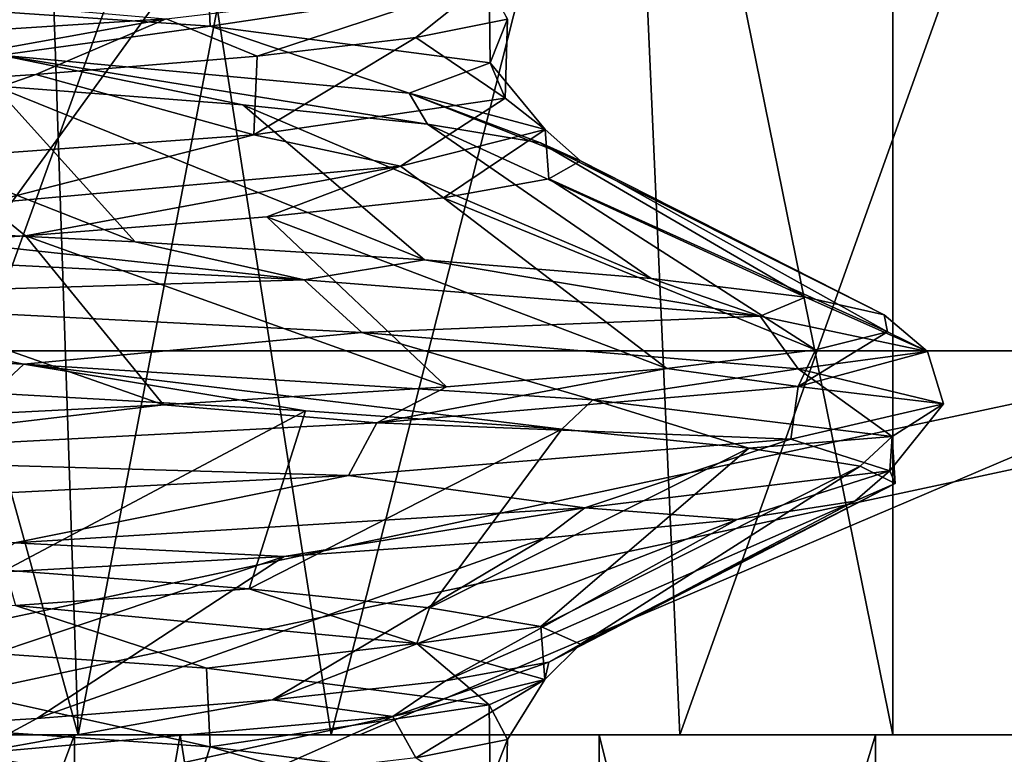
# Model space of a CAD drawing. Units: millimetres. Extents: x -32 to 32, y 0 to 105.
# Drawn here: x 5 to 7, y 69 to 71 of the extents above; entities that cross this region are included whole.
import ezdxf

# ---------------------------------------------------------------- set-up
doc = ezdxf.new("R2010")
doc.units = ezdxf.units.MM
doc.header["$LTSCALE"] = 52.148148
for name, color, linetype in [('114', 7, 'CONTINUOUS'), ('118', 7, 'CONTINUOUS'), ('119', 7, 'CONTINUOUS'), ('124', 7, 'CONTINUOUS'), ('128', 7, 'CONTINUOUS'), ('130', 7, 'CONTINUOUS'), ('134', 7, 'CONTINUOUS'), ('136', 7, 'CONTINUOUS'), ('137', 7, 'CONTINUOUS'), ('139', 7, 'CONTINUOUS'), ('140', 7, 'CONTINUOUS'), ('145', 7, 'CONTINUOUS'), ('146', 7, 'CONTINUOUS'), ('154', 7, 'CONTINUOUS'), ('157', 7, 'CONTINUOUS'), ('167', 7, 'CONTINUOUS'), ('182', 7, 'CONTINUOUS'), ('184', 7, 'CONTINUOUS'), ('188', 7, 'CONTINUOUS')]:
    doc.layers.add(name, color=color, linetype=linetype)

msp = doc.modelspace()

# ---------------------------------------------------------------- linework, layer by layer
at = {"layer": '114', "color": 7, "linetype": 'CONTINUOUS', "true_color": 0xa3aaad}
for points in [[(3.9752, 70.5945, -4.1164), (4.617, 70.4594, -3.4266), (5.0529, 70.5199, -2.6862), (3.9752, 70.5945, -4.1164)], [(4.617, 70.4594, -3.4266), (5.4671, 70.3806, -1.7799), (5.0529, 70.5199, -2.6862), (4.617, 70.4594, -3.4266)], [(5.0529, 70.5199, -2.6862), (5.4671, 70.3806, -1.7799), (5.6354, 70.4435, -0.9947), (5.0529, 70.5199, -2.6862)], [(5.1209, 70.3565, -2.7723), (4.617, 70.4594, -3.4266), (4.6036, 70.3957, -3.5661), (5.1209, 70.3565, -2.7723)], [(5.4671, 70.3806, -1.7799), (4.617, 70.4594, -3.4266), (5.5047, 70.3163, -1.8993), (5.4671, 70.3806, -1.7799)], [(5.5047, 70.3163, -1.8993), (4.617, 70.4594, -3.4266), (5.1209, 70.3565, -2.7723), (5.5047, 70.3163, -1.8993)], [(5.4671, 70.3806, -1.7799), (5.7496, 70.3052, 0.0248), (5.6354, 70.4435, -0.9947), (5.4671, 70.3806, -1.7799)], [(5.6354, 70.4435, -0.9947), (5.7496, 70.3052, 0.0248), (5.6669, 70.3704, 0.7954), (5.6354, 70.4435, -0.9947)], [(5.6669, 70.3704, 0.7954), (5.449, 70.2288, 1.8346), (5.1438, 70.294, 2.5077), (5.6669, 70.3704, 0.7954)], [(5.7496, 70.3052, 0.0248), (5.449, 70.2288, 1.8346), (5.6669, 70.3704, 0.7954), (5.7496, 70.3052, 0.0248)], [(5.7496, 70.3052, 0.0248), (5.4671, 70.3806, -1.7799), (5.823, 70.2398, -0.055), (5.7496, 70.3052, 0.0248)], [(5.823, 70.2398, -0.055), (5.4671, 70.3806, -1.7799), (5.74, 70.2769, -0.9808), (5.823, 70.2398, -0.055)], [(5.74, 70.2769, -0.9808), (5.4671, 70.3806, -1.7799), (5.5047, 70.3163, -1.8993), (5.74, 70.2769, -0.9808)], [(5.1438, 70.294, 2.5077), (4.5846, 70.1505, 3.4699), (4.116, 70.2195, 3.9757), (5.1438, 70.294, 2.5077)], [(5.449, 70.2288, 1.8346), (4.5846, 70.1505, 3.4699), (5.1438, 70.294, 2.5077), (5.449, 70.2288, 1.8346)], [(5.449, 70.2288, 1.8346), (5.7496, 70.3052, 0.0248), (5.5385, 70.1629, 1.7984), (5.449, 70.2288, 1.8346)], [(5.5385, 70.1629, 1.7984), (5.7496, 70.3052, 0.0248), (5.7572, 70.2024, 0.8746), (5.5385, 70.1629, 1.7984)], [(5.7572, 70.2024, 0.8746), (5.7496, 70.3052, 0.0248), (5.823, 70.2398, -0.055), (5.7572, 70.2024, 0.8746)], [(4.5846, 70.1505, 3.4699), (5.449, 70.2288, 1.8346), (4.6688, 70.0836, 3.4802), (4.5846, 70.1505, 3.4699)], [(4.6688, 70.0836, 3.4802), (5.449, 70.2288, 1.8346), (5.1708, 70.1228, 2.6781), (4.6688, 70.0836, 3.4802)], [(5.1708, 70.1228, 2.6781), (5.449, 70.2288, 1.8346), (5.5385, 70.1629, 1.7984), (5.1708, 70.1228, 2.6781)], [(4.0573, 70.0468, 4.1771), (4.5846, 70.1505, 3.4699), (4.6688, 70.0836, 3.4802), (4.0573, 70.0468, 4.1771)], [(3.892, 69.0033, -4.2321), (5.0228, 68.9279, -2.7981), (3.9748, 69.0945, -4.1168), (3.892, 69.0033, -4.2321)], [(3.9748, 69.0945, -4.1168), (5.0228, 68.9279, -2.7981), (5.0529, 69.0199, -2.6862), (3.9748, 69.0945, -4.1168)], [(5.0228, 68.9279, -2.7981), (5.6521, 68.8491, -1.0548), (5.0529, 69.0199, -2.6862), (5.0228, 68.9279, -2.7981)], [(5.0529, 69.0199, -2.6862), (5.6521, 68.8491, -1.0548), (5.6354, 68.9435, -0.9947), (5.0529, 69.0199, -2.6862)]]:
    msp.add_3dface(points, dxfattribs=at)
at = {"layer": '118', "color": 7, "linetype": 'CONTINUOUS', "true_color": 0xa3aaad}
for points in [[(7.8732, 81.0617, 18.1128), (4.1883, 81.0617, 19.3008), (7.8732, 69.8444, 18.1128), (7.8732, 81.0617, 18.1128)], [(7.8732, 69.8444, 18.1128), (4.1883, 81.0617, 19.3008), (4.1883, 69.8444, 19.3008), (7.8732, 69.8444, 18.1128)]]:
    msp.add_3dface(points, dxfattribs=at)
at = {"layer": '119', "color": 7, "linetype": 'CONTINUOUS', "true_color": 0xa3aaad}
for points in [[(3.8379, 69.0444, 17.0739), (3.6674, 73.3444, 17.1113), (6.9465, 73.3444, 16.062), (3.8379, 69.0444, 17.0739)], [(7.0532, 69.0444, 16.0155), (3.8379, 69.0444, 17.0739), (6.9465, 73.3444, 16.062), (7.0532, 69.0444, 16.0155)]]:
    msp.add_3dface(points, dxfattribs=at)
at = {"layer": '124', "color": 7, "linetype": 'CONTINUOUS', "true_color": 0xa3aaad}
for points in [[(4.1416, 69.0444, 19.0134), (2.2542, 69.0444, 19.3269), (7.0532, 69.0444, 16.0155), (4.1416, 69.0444, 19.0134)], [(7.0532, 69.0444, 16.0155), (2.2542, 69.0444, 19.3269), (3.8379, 69.0444, 17.0739), (7.0532, 69.0444, 16.0155)], [(3.4942, 69.0444, -19.1424), (5.3641, 69.0444, -18.7048), (2.5002, 69.0444, -17.3203), (3.4942, 69.0444, -19.1424)], [(2.5002, 69.0444, -17.3203), (5.3641, 69.0444, -18.7048), (4.2881, 69.0444, -16.9665), (2.5002, 69.0444, -17.3203)], [(4.7704, 69.0444, -6.6079), (2.7178, 69.0444, -7.6834), (5.3043, 69.0444, -7.2707), (4.7704, 69.0444, -6.6079)], [(5.3043, 69.0444, -7.2707), (2.7178, 69.0444, -7.6834), (3.1271, 69.0444, -8.4391), (5.3043, 69.0444, -7.2707)], [(4.9904, 69.0444, 6.4434), (5.862, 69.0444, 5.6621), (2.8076, 69.0444, 8.5508), (4.9904, 69.0444, 6.4434)], [(2.8076, 69.0444, 8.5508), (5.862, 69.0444, 5.6621), (4.778, 69.0444, 7.6268), (2.8076, 69.0444, 8.5508)], [(4.0191, 69.0444, 7.0898), (4.9904, 69.0444, 6.4434), (2.8076, 69.0444, 8.5508), (4.0191, 69.0444, 7.0898)], [(7.7593, 69.0444, 17.8444), (4.1416, 69.0444, 19.0134), (10.0071, 69.0444, 14.3563), (7.7593, 69.0444, 17.8444)], [(10.0071, 69.0444, 14.3563), (4.1416, 69.0444, 19.0134), (7.0532, 69.0444, 16.0155), (10.0071, 69.0444, 14.3563)], [(5.3641, 69.0444, -18.7048), (7.1765, 69.0444, -18.0868), (4.2881, 69.0444, -16.9665), (5.3641, 69.0444, -18.7048)], [(4.2881, 69.0444, -16.9665), (7.1765, 69.0444, -18.0868), (6.03, 69.0444, -16.4282), (4.2881, 69.0444, -16.9665)], [(6.437, 69.0444, -4.9985), (4.7704, 69.0444, -6.6079), (7.0824, 69.0444, -5.5532), (6.437, 69.0444, -4.9985)], [(7.0824, 69.0444, -5.5532), (4.7704, 69.0444, -6.6079), (5.3043, 69.0444, -7.2707), (7.0824, 69.0444, -5.5532)], [(4.778, 69.0444, 7.6268), (5.862, 69.0444, 5.6621), (7.7072, 69.0444, 4.8194), (4.778, 69.0444, 7.6268)], [(6.4733, 69.0444, 6.2527), (4.778, 69.0444, 7.6268), (6.9684, 69.0444, 5.6958), (6.4733, 69.0444, 6.2527)], [(6.9684, 69.0444, 5.6958), (4.778, 69.0444, 7.6268), (7.4156, 69.0444, 5.0999), (6.9684, 69.0444, 5.6958)], [(7.4156, 69.0444, 5.0999), (4.778, 69.0444, 7.6268), (7.7072, 69.0444, 4.8194), (7.4156, 69.0444, 5.0999)], [(5.862, 69.0444, 5.6621), (7.2193, 69.0444, 3.7815), (7.7072, 69.0444, 4.8194), (5.862, 69.0444, 5.6621)], [(7.1765, 69.0444, -18.0868), (10.5731, 69.0444, -16.3354), (6.03, 69.0444, -16.4282), (7.1765, 69.0444, -18.0868)], [(6.03, 69.0444, -16.4282), (10.5731, 69.0444, -16.3354), (7.7034, 69.0444, -15.713), (6.03, 69.0444, -16.4282)], [(7.5869, 69.0444, -2.9767), (6.437, 69.0444, -4.9985), (7.0824, 69.0444, -5.5532), (7.5869, 69.0444, -2.9767)]]:
    msp.add_3dface(points, dxfattribs=at)
at = {"layer": '128', "color": 7, "linetype": 'CONTINUOUS', "true_color": 0xa3aaad}
for points in [[(2.8076, 69.0444, 8.5508), (4.778, 69.0444, 7.6268), (3.5885, 73.3444, 8.2535), (2.8076, 69.0444, 8.5508)], [(4.778, 69.0444, 7.6268), (4.6344, 73.3444, 7.7148), (3.5885, 73.3444, 8.2535), (4.778, 69.0444, 7.6268)], [(4.778, 69.0444, 7.6268), (5.6004, 73.3444, 7.0452), (4.6344, 73.3444, 7.7148), (4.778, 69.0444, 7.6268)], [(4.778, 69.0444, 7.6268), (6.4733, 69.0444, 6.2527), (5.6004, 73.3444, 7.0452), (4.778, 69.0444, 7.6268)], [(6.4733, 69.0444, 6.2527), (6.4733, 73.3444, 6.2527), (5.6004, 73.3444, 7.0452), (6.4733, 69.0444, 6.2527)]]:
    msp.add_3dface(points, dxfattribs=at)
at = {"layer": '130', "color": 7, "linetype": 'CONTINUOUS', "true_color": 0xa3aaad}
for points in [[(2.7178, 69.0444, -7.6834), (4.7704, 69.0444, -6.6079), (2.7153, 63.5744, -7.6844), (2.7178, 69.0444, -7.6834)], [(2.7153, 63.5744, -7.6844), (4.7704, 69.0444, -6.6079), (4.7703, 63.5744, -6.6081), (2.7153, 63.5744, -7.6844)], [(4.7704, 69.0444, -6.6079), (6.437, 69.0444, -4.9985), (4.7703, 63.5744, -6.6081), (4.7704, 69.0444, -6.6079)], [(4.7703, 63.5744, -6.6081), (6.437, 69.0444, -4.9985), (6.4387, 63.5744, -4.9965), (4.7703, 63.5744, -6.6081)], [(7.2193, 69.0444, 3.7815), (5.862, 69.0444, 5.6621), (7.2197, 63.5744, 3.7813), (7.2193, 69.0444, 3.7815)], [(7.2197, 63.5744, 3.7813), (5.862, 69.0444, 5.6621), (5.862, 63.5744, 5.6621), (7.2197, 63.5744, 3.7813)], [(6.437, 69.0444, -4.9985), (7.5869, 69.0444, -2.9767), (6.4387, 63.5744, -4.9965), (6.437, 69.0444, -4.9985)], [(6.4387, 63.5744, -4.9965), (7.5869, 69.0444, -2.9767), (7.5856, 63.5744, -2.9801), (6.4387, 63.5744, -4.9965)]]:
    msp.add_3dface(points, dxfattribs=at)
at = {"layer": '134', "color": 7, "linetype": 'CONTINUOUS', "true_color": 0xa3aaad}
for points in [[(4.9904, 69.0444, 6.4434), (4.0191, 69.0444, 7.0898), (4.0293, 63.5744, 7.0843), (4.9904, 69.0444, 6.4434)], [(5.862, 63.5744, 5.6621), (4.9904, 69.0444, 6.4434), (4.0293, 63.5744, 7.0843), (5.862, 63.5744, 5.6621)], [(5.862, 69.0444, 5.6621), (4.9904, 69.0444, 6.4434), (5.862, 63.5744, 5.6621), (5.862, 69.0444, 5.6621)]]:
    msp.add_3dface(points, dxfattribs=at)
at = {"layer": '136', "color": 7, "linetype": 'CONTINUOUS', "true_color": 0xa3aaad}
for points in [[(5.3043, 69.0444, -7.2707), (3.1271, 69.0444, -8.4391), (4.6305, 73.3444, -7.7173), (5.3043, 69.0444, -7.2707)], [(5.3043, 69.0444, -7.2707), (4.6305, 73.3444, -7.7173), (6.3943, 73.3444, -6.3334), (5.3043, 69.0444, -7.2707)], [(7.0824, 69.0444, -5.5532), (5.3043, 69.0444, -7.2707), (6.3943, 73.3444, -6.3334), (7.0824, 69.0444, -5.5532)], [(7.0824, 69.0444, -5.5532), (6.3943, 73.3444, -6.3334), (7.764, 73.3444, -4.5516), (7.0824, 69.0444, -5.5532)]]:
    msp.add_3dface(points, dxfattribs=at)
at = {"layer": '137', "color": 7, "linetype": 'CONTINUOUS', "true_color": 0xa3aaad}
for points in [[(5.0455, 70.6836, -2.6999), (3.9752, 70.5945, -4.1164), (5.0529, 70.5199, -2.6862), (5.0455, 70.6836, -2.6999)], [(5.6334, 70.6072, -1.006), (5.0455, 70.6836, -2.6999), (5.0529, 70.5199, -2.6862), (5.6334, 70.6072, -1.006)], [(5.6334, 70.6072, -1.006), (5.0529, 70.5199, -2.6862), (5.6354, 70.4435, -0.9947), (5.6334, 70.6072, -1.006)], [(5.6713, 70.5348, 0.7641), (5.6334, 70.6072, -1.006), (5.6354, 70.4435, -0.9947), (5.6713, 70.5348, 0.7641)], [(5.4805, 70.4966, 1.6464), (5.6713, 70.5348, 0.7641), (5.6669, 70.3704, 0.7954), (5.4805, 70.4966, 1.6464)], [(5.6713, 70.5348, 0.7641), (5.6354, 70.4435, -0.9947), (5.6669, 70.3704, 0.7954), (5.6713, 70.5348, 0.7641)], [(5.1503, 70.4576, 2.4942), (5.4805, 70.4966, 1.6464), (5.1438, 70.294, 2.5077), (5.1503, 70.4576, 2.4942)], [(5.4805, 70.4966, 1.6464), (5.6669, 70.3704, 0.7954), (5.1438, 70.294, 2.5077), (5.4805, 70.4966, 1.6464)], [(4.6901, 70.4192, 3.2787), (5.1503, 70.4576, 2.4942), (5.1438, 70.294, 2.5077), (4.6901, 70.4192, 3.2787)], [(4.116, 70.3823, 3.9757), (4.6901, 70.4192, 3.2787), (4.116, 70.2195, 3.9757), (4.116, 70.3823, 3.9757)], [(4.6901, 70.4192, 3.2787), (5.1438, 70.294, 2.5077), (4.116, 70.2195, 3.9757), (4.6901, 70.4192, 3.2787)]]:
    msp.add_3dface(points, dxfattribs=at)
at = {"layer": '139', "color": 7, "linetype": 'CONTINUOUS', "true_color": 0xa3aaad}
for points in [[(4.9612, 70.5353, 2.906), (5.6281, 70.6142, 1.1759), (5.1503, 70.4576, 2.4942), (4.9612, 70.5353, 2.906)], [(5.1503, 70.4576, 2.4942), (5.6281, 70.6142, 1.1759), (5.4805, 70.4966, 1.6464), (5.1503, 70.4576, 2.4942)], [(5.4805, 70.4966, 1.6464), (5.6281, 70.6142, 1.1759), (5.6713, 70.5348, 0.7641), (5.4805, 70.4966, 1.6464)], [(3.8067, 70.461, 4.3091), (4.5586, 70.57, 3.6234), (4.9612, 70.5353, 2.906), (3.8067, 70.461, 4.3091)], [(3.8067, 70.461, 4.3091), (4.9612, 70.5353, 2.906), (4.116, 70.3823, 3.9757), (3.8067, 70.461, 4.3091)], [(4.116, 70.3823, 3.9757), (4.9612, 70.5353, 2.906), (4.6901, 70.4192, 3.2787), (4.116, 70.3823, 3.9757)], [(4.6901, 70.4192, 3.2787), (4.9612, 70.5353, 2.906), (5.1503, 70.4576, 2.4942), (4.6901, 70.4192, 3.2787)], [(5.1341, 69.3489, -2.7477), (4.6268, 69.3878, -3.5358), (4.6476, 69.3138, -3.385), (5.1341, 69.3489, -2.7477)], [(5.4828, 69.235, -1.7311), (5.1341, 69.3489, -2.7477), (4.6476, 69.3138, -3.385), (5.4828, 69.235, -1.7311)], [(5.509, 69.3094, -1.8869), (5.1341, 69.3489, -2.7477), (5.4828, 69.235, -1.7311), (5.509, 69.3094, -1.8869)], [(5.0455, 69.1836, -2.6999), (4.6476, 69.3138, -3.385), (3.9749, 69.2575, -4.1167), (5.0455, 69.1836, -2.6999)], [(5.4828, 69.235, -1.7311), (4.6476, 69.3138, -3.385), (5.0455, 69.1836, -2.6999), (5.4828, 69.235, -1.7311)], [(5.741, 69.2703, -0.9748), (5.509, 69.3094, -1.8869), (5.4828, 69.235, -1.7311), (5.741, 69.2703, -0.9748)], [(5.7492, 69.1598, 0.0736), (5.741, 69.2703, -0.9748), (5.4828, 69.235, -1.7311), (5.7492, 69.1598, 0.0736)], [(5.823, 69.2333, -0.0513), (5.741, 69.2703, -0.9748), (5.7492, 69.1598, 0.0736), (5.823, 69.2333, -0.0513)], [(5.6334, 69.1072, -1.006), (5.4828, 69.235, -1.7311), (5.0455, 69.1836, -2.6999), (5.6334, 69.1072, -1.006)], [(5.7492, 69.1598, 0.0736), (5.4828, 69.235, -1.7311), (5.6334, 69.1072, -1.006), (5.7492, 69.1598, 0.0736)], [(5.7575, 69.1962, 0.8722), (5.823, 69.2333, -0.0513), (5.7492, 69.1598, 0.0736), (5.7575, 69.1962, 0.8722)], [(5.5426, 69.1571, 1.7855), (5.7575, 69.1962, 0.8722), (5.4331, 69.0832, 1.8814), (5.5426, 69.1571, 1.7855)], [(5.4331, 69.0832, 1.8814), (5.7575, 69.1962, 0.8722), (5.7492, 69.1598, 0.0736), (5.4331, 69.0832, 1.8814)], [(5.1828, 69.1175, 2.6548), (5.5426, 69.1571, 1.7855), (5.4331, 69.0832, 1.8814), (5.1828, 69.1175, 2.6548)], [(5.4331, 69.0832, 1.8814), (5.7492, 69.1598, 0.0736), (5.4805, 68.9966, 1.6464), (5.4331, 69.0832, 1.8814)], [(5.4805, 68.9966, 1.6464), (5.7492, 69.1598, 0.0736), (5.6713, 69.0348, 0.7641), (5.4805, 68.9966, 1.6464)], [(5.6713, 69.0348, 0.7641), (5.7492, 69.1598, 0.0736), (5.6334, 69.1072, -1.006), (5.6713, 69.0348, 0.7641)], [(4.6919, 69.0788, 3.449), (5.1828, 69.1175, 2.6548), (4.5557, 69.0051, 3.5077), (4.6919, 69.0788, 3.449)], [(4.5557, 69.0051, 3.5077), (5.1828, 69.1175, 2.6548), (5.4331, 69.0832, 1.8814), (4.5557, 69.0051, 3.5077)], [(4.5557, 69.0051, 3.5077), (5.4331, 69.0832, 1.8814), (4.6901, 68.9193, 3.2787), (4.5557, 69.0051, 3.5077)], [(4.6901, 68.9193, 3.2787), (5.4331, 69.0832, 1.8814), (5.1503, 68.9577, 2.4942), (4.6901, 68.9193, 3.2787)], [(5.1503, 68.9577, 2.4942), (5.4331, 69.0832, 1.8814), (5.4805, 68.9966, 1.6464), (5.1503, 68.9577, 2.4942)], [(4.0928, 69.0424, 4.1424), (4.6919, 69.0788, 3.449), (4.5557, 69.0051, 3.5077), (4.0928, 69.0424, 4.1424)], [(4.116, 68.8824, 3.9757), (4.5557, 69.0051, 3.5077), (4.6901, 68.9193, 3.2787), (4.116, 68.8824, 3.9757)]]:
    msp.add_3dface(points, dxfattribs=at)
at = {"layer": '140', "color": 7, "linetype": 'CONTINUOUS', "true_color": 0xa3aaad}
for points in [[(3.5166, 69.8444, -19.4344), (7.2405, 69.8444, -18.3749), (3.4942, 69.0444, -19.1424), (3.5166, 69.8444, -19.4344)], [(3.4942, 69.0444, -19.1424), (7.2405, 69.8444, -18.3749), (5.3641, 69.0444, -18.7048), (3.4942, 69.0444, -19.1424)], [(5.3641, 69.0444, -18.7048), (7.2405, 69.8444, -18.3749), (7.1765, 69.0444, -18.0868), (5.3641, 69.0444, -18.7048)]]:
    msp.add_3dface(points, dxfattribs=at)
at = {"layer": '145', "color": 7, "linetype": 'CONTINUOUS', "true_color": 0xa3aaad}
for points in [[(3.8283, 70.0633, -5.3106), (5.2483, 69.9922, -3.9133), (4.1888, 70.1062, -4.9413), (3.8283, 70.0633, -5.3106)], [(4.1888, 70.1062, -4.9413), (5.2483, 69.9922, -3.9133), (4.8971, 70.0707, -4.2403), (4.1888, 70.1062, -4.9413)], [(3.8283, 70.0633, -5.3106), (3.9774, 69.9536, -5.2399), (5.2483, 69.9922, -3.9133), (3.8283, 70.0633, -5.3106)], [(4.8971, 70.0707, -4.2403), (5.2483, 69.9922, -3.9133), (5.4987, 70.0334, -3.4241), (4.8971, 70.0707, -4.2403)], [(5.2483, 69.9922, -3.9133), (6.1969, 69.9162, -2.111), (5.4987, 70.0334, -3.4241), (5.2483, 69.9922, -3.9133)], [(5.4987, 70.0334, -3.4241), (6.1969, 69.9162, -2.111), (5.9702, 69.9947, -2.5136), (5.4987, 70.0334, -3.4241)], [(3.9774, 69.9536, -5.2399), (5.3682, 69.8826, -3.8026), (5.2483, 69.9922, -3.9133), (3.9774, 69.9536, -5.2399)], [(5.2483, 69.9922, -3.9133), (5.3682, 69.8826, -3.8026), (6.1969, 69.9162, -2.111), (5.2483, 69.9922, -3.9133)], [(5.9702, 69.9947, -2.5136), (6.1969, 69.9162, -2.111), (6.2918, 69.9561, -1.5407), (5.9702, 69.9947, -2.5136)], [(3.0414, 69.8896, -5.7975), (4.6654, 69.8165, -4.5931), (3.9774, 69.9536, -5.2399), (3.0414, 69.8896, -5.7975)], [(3.9774, 69.9536, -5.2399), (4.6654, 69.8165, -4.5931), (5.3682, 69.8826, -3.8026), (3.9774, 69.9536, -5.2399)], [(6.1969, 69.9162, -2.111), (6.5454, 69.843, -0.1299), (6.2918, 69.9561, -1.5407), (6.1969, 69.9162, -2.111)], [(6.2918, 69.9561, -1.5407), (6.5454, 69.843, -0.1299), (6.455, 69.9191, -0.5434), (6.2918, 69.9561, -1.5407)], [(5.3682, 69.8826, -3.8026), (6.2765, 69.8065, -1.9701), (6.1969, 69.9162, -2.111), (5.3682, 69.8826, -3.8026)], [(6.1969, 69.9162, -2.111), (6.2765, 69.8065, -1.9701), (6.5454, 69.843, -0.1299), (6.1969, 69.9162, -2.111)], [(6.455, 69.9191, -0.5434), (6.5454, 69.843, -0.1299), (6.4619, 69.8836, 0.4533), (6.455, 69.9191, -0.5434)], [(3.0414, 69.8896, -5.7975), (4.5998, 69.7557, -4.5611), (4.6654, 69.8165, -4.5931), (3.0414, 69.8896, -5.7975)], [(4.6654, 69.8165, -4.5931), (5.849, 69.7422, -2.9411), (5.3682, 69.8826, -3.8026), (4.6654, 69.8165, -4.5931)], [(5.3682, 69.8826, -3.8026), (5.849, 69.7422, -2.9411), (6.2765, 69.8065, -1.9701), (5.3682, 69.8826, -3.8026)], [(6.5454, 69.843, -0.1299), (6.2761, 69.77, 1.8625), (6.4619, 69.8836, 0.4533), (6.5454, 69.843, -0.1299)], [(6.4619, 69.8836, 0.4533), (6.2761, 69.77, 1.8625), (6.312, 69.8463, 1.4557), (6.4619, 69.8836, 0.4533)], [(6.312, 69.8463, 1.4557), (6.2761, 69.77, 1.8625), (6.0033, 69.8076, 2.4335), (6.312, 69.8463, 1.4557)], [(6.5454, 69.843, -0.1299), (6.5785, 69.734, 0.021), (6.2761, 69.77, 1.8625), (6.5454, 69.843, -0.1299)], [(6.2765, 69.8065, -1.9701), (6.5785, 69.734, 0.021), (6.5454, 69.843, -0.1299), (6.2765, 69.8065, -1.9701)], [(4.5998, 69.7557, -4.5611), (5.2515, 69.7192, -3.7925), (4.6654, 69.8165, -4.5931), (4.5998, 69.7557, -4.5611)], [(5.2515, 69.7192, -3.7925), (5.7846, 69.6807, -2.9153), (4.6654, 69.8165, -4.5931), (5.2515, 69.7192, -3.7925)], [(4.6654, 69.8165, -4.5931), (5.7846, 69.6807, -2.9153), (5.849, 69.7422, -2.9411), (4.6654, 69.8165, -4.5931)], [(6.2761, 69.77, 1.8625), (5.3998, 69.6939, 3.7015), (6.0033, 69.8076, 2.4335), (6.2761, 69.77, 1.8625)], [(6.0033, 69.8076, 2.4335), (5.3998, 69.6939, 3.7015), (5.5444, 69.769, 3.3497), (6.0033, 69.8076, 2.4335)], [(5.849, 69.7422, -2.9411), (6.472, 69.6658, -0.9878), (6.2765, 69.8065, -1.9701), (5.849, 69.7422, -2.9411)], [(6.2765, 69.8065, -1.9701), (6.472, 69.6658, -0.9878), (6.5785, 69.734, 0.021), (6.2765, 69.8065, -1.9701)], [(5.5444, 69.769, 3.3497), (5.3998, 69.6939, 3.7015), (4.9558, 69.732, 4.1715), (5.5444, 69.769, 3.3497)], [(6.2761, 69.77, 1.8625), (6.2612, 69.6605, 2.0182), (5.3998, 69.6939, 3.7015), (6.2761, 69.77, 1.8625)], [(6.5785, 69.734, 0.021), (6.2612, 69.6605, 2.0182), (6.2761, 69.77, 1.8625), (6.5785, 69.734, 0.021)], [(5.7846, 69.6807, -2.9153), (6.1736, 69.6417, -1.9614), (5.849, 69.7422, -2.9411), (5.7846, 69.6807, -2.9153)], [(5.849, 69.7422, -2.9411), (6.1736, 69.6417, -1.9614), (6.472, 69.6658, -0.9878), (5.849, 69.7422, -2.9411)], [(5.3998, 69.6939, 3.7015), (4.0365, 69.6229, 5.1542), (4.9558, 69.732, 4.1715), (5.3998, 69.6939, 3.7015)], [(4.9558, 69.732, 4.1715), (4.0365, 69.6229, 5.1542), (4.2573, 69.6965, 4.8824), (4.9558, 69.732, 4.1715)], [(6.5785, 69.734, 0.021), (6.4669, 69.5942, 1.0204), (6.2612, 69.6605, 2.0182), (6.5785, 69.734, 0.021)], [(6.472, 69.6658, -0.9878), (6.4669, 69.5942, 1.0204), (6.5785, 69.734, 0.021), (6.472, 69.6658, -0.9878)], [(5.3998, 69.6939, 3.7015), (5.3405, 69.5847, 3.8413), (4.0365, 69.6229, 5.1542), (5.3998, 69.6939, 3.7015)], [(6.2612, 69.6605, 2.0182), (5.3405, 69.5847, 3.8413), (5.3998, 69.6939, 3.7015), (6.2612, 69.6605, 2.0182)], [(6.2612, 69.6605, 2.0182), (5.8327, 69.5175, 2.9734), (5.3405, 69.5847, 3.8413), (6.2612, 69.6605, 2.0182)], [(6.4669, 69.5942, 1.0204), (5.8327, 69.5175, 2.9734), (6.2612, 69.6605, 2.0182), (6.4669, 69.5942, 1.0204)], [(6.1736, 69.6417, -1.9614), (6.4055, 69.6037, -0.9651), (6.472, 69.6658, -0.9878), (6.1736, 69.6417, -1.9614)], [(6.4055, 69.6037, -0.9651), (6.4777, 69.5679, 0.0355), (6.472, 69.6658, -0.9878), (6.4055, 69.6037, -0.9651)], [(6.472, 69.6658, -0.9878), (6.4777, 69.5679, 0.0355), (6.4669, 69.5942, 1.0204), (6.472, 69.6658, -0.9878)], [(5.3405, 69.5847, 3.8413), (3.9402, 69.5138, 5.268), (4.0365, 69.6229, 5.1542), (5.3405, 69.5847, 3.8413)], [(6.4669, 69.5942, 1.0204), (6.1491, 69.4929, 2.0369), (5.8327, 69.5175, 2.9734), (6.4669, 69.5942, 1.0204)], [(6.3938, 69.5314, 1.0399), (6.1491, 69.4929, 2.0369), (6.4669, 69.5942, 1.0204), (6.3938, 69.5314, 1.0399)], [(6.4777, 69.5679, 0.0355), (6.3938, 69.5314, 1.0399), (6.4669, 69.5942, 1.0204), (6.4777, 69.5679, 0.0355)], [(5.3405, 69.5847, 3.8413), (4.6457, 69.4441, 4.613), (3.9402, 69.5138, 5.268), (5.3405, 69.5847, 3.8413)], [(5.8327, 69.5175, 2.9734), (4.6457, 69.4441, 4.613), (5.3405, 69.5847, 3.8413), (5.8327, 69.5175, 2.9734)], [(5.8327, 69.5175, 2.9734), (5.2069, 69.4159, 3.8536), (4.6457, 69.4441, 4.613), (5.8327, 69.5175, 2.9734)], [(5.7484, 69.4539, 2.9859), (5.2069, 69.4159, 3.8536), (5.8327, 69.5175, 2.9734), (5.7484, 69.4539, 2.9859)], [(6.1491, 69.4929, 2.0369), (5.7484, 69.4539, 2.9859), (5.8327, 69.5175, 2.9734), (6.1491, 69.4929, 2.0369)], [(5.2069, 69.4159, 3.8536), (4.5497, 69.3801, 4.6111), (4.6457, 69.4441, 4.613), (5.2069, 69.4159, 3.8536)]]:
    msp.add_3dface(points, dxfattribs=at)
at = {"layer": '146', "color": 7, "linetype": 'CONTINUOUS', "true_color": 0xa3aaad}
for points in [[(6.4733, 69.0444, 6.2527), (6.9684, 69.0444, 5.6958), (6.4733, 73.3444, 6.2527), (6.4733, 69.0444, 6.2527)], [(6.9684, 69.0444, 5.6958), (7.0805, 73.3444, 5.5557), (6.4733, 73.3444, 6.2527), (6.9684, 69.0444, 5.6958)]]:
    msp.add_3dface(points, dxfattribs=at)
at = {"layer": '154', "color": 7, "linetype": 'CONTINUOUS', "true_color": 0xa3aaad}
for points in [[(4.2881, 69.0444, -16.9665), (5.839, 73.3444, -16.497), (4.0413, 73.3444, -17.027), (4.2881, 69.0444, -16.9665)], [(4.2881, 69.0444, -16.9665), (6.03, 69.0444, -16.4282), (5.839, 73.3444, -16.497), (4.2881, 69.0444, -16.9665)], [(6.03, 69.0444, -16.4282), (7.5664, 73.3444, -15.7795), (5.839, 73.3444, -16.497), (6.03, 69.0444, -16.4282)], [(6.03, 69.0444, -16.4282), (7.7034, 69.0444, -15.713), (7.5664, 73.3444, -15.7795), (6.03, 69.0444, -16.4282)]]:
    msp.add_3dface(points, dxfattribs=at)
at = {"layer": '157', "color": 7, "linetype": 'CONTINUOUS', "true_color": 0xa3aaad}
for points in [[(4.6036, 70.3957, -3.5661), (3.9779, 70.4327, -4.2528), (4.8971, 70.0707, -4.2403), (4.6036, 70.3957, -3.5661)], [(3.9779, 70.4327, -4.2528), (4.1888, 70.1062, -4.9413), (4.8971, 70.0707, -4.2403), (3.9779, 70.4327, -4.2528)], [(5.1209, 70.3565, -2.7723), (4.6036, 70.3957, -3.5661), (5.4987, 70.0334, -3.4241), (5.1209, 70.3565, -2.7723)], [(4.6036, 70.3957, -3.5661), (4.8971, 70.0707, -4.2403), (5.4987, 70.0334, -3.4241), (4.6036, 70.3957, -3.5661)], [(5.5047, 70.3163, -1.8993), (5.1209, 70.3565, -2.7723), (5.9702, 69.9947, -2.5136), (5.5047, 70.3163, -1.8993)], [(5.1209, 70.3565, -2.7723), (5.4987, 70.0334, -3.4241), (5.9702, 69.9947, -2.5136), (5.1209, 70.3565, -2.7723)], [(5.74, 70.2769, -0.9808), (5.5047, 70.3163, -1.8993), (6.2918, 69.9561, -1.5407), (5.74, 70.2769, -0.9808)], [(5.5047, 70.3163, -1.8993), (5.9702, 69.9947, -2.5136), (6.2918, 69.9561, -1.5407), (5.5047, 70.3163, -1.8993)], [(5.823, 70.2398, -0.055), (5.74, 70.2769, -0.9808), (6.455, 69.9191, -0.5434), (5.823, 70.2398, -0.055)], [(5.74, 70.2769, -0.9808), (6.2918, 69.9561, -1.5407), (6.455, 69.9191, -0.5434), (5.74, 70.2769, -0.9808)], [(5.7572, 70.2024, 0.8746), (5.823, 70.2398, -0.055), (6.4619, 69.8836, 0.4533), (5.7572, 70.2024, 0.8746)], [(5.823, 70.2398, -0.055), (6.455, 69.9191, -0.5434), (6.4619, 69.8836, 0.4533), (5.823, 70.2398, -0.055)], [(5.5385, 70.1629, 1.7984), (5.7572, 70.2024, 0.8746), (6.312, 69.8463, 1.4557), (5.5385, 70.1629, 1.7984)], [(5.7572, 70.2024, 0.8746), (6.4619, 69.8836, 0.4533), (6.312, 69.8463, 1.4557), (5.7572, 70.2024, 0.8746)], [(5.1708, 70.1228, 2.6781), (5.5385, 70.1629, 1.7984), (6.0033, 69.8076, 2.4335), (5.1708, 70.1228, 2.6781)], [(5.5385, 70.1629, 1.7984), (6.312, 69.8463, 1.4557), (6.0033, 69.8076, 2.4335), (5.5385, 70.1629, 1.7984)], [(4.6688, 70.0836, 3.4802), (5.1708, 70.1228, 2.6781), (5.5444, 69.769, 3.3497), (4.6688, 70.0836, 3.4802)], [(5.1708, 70.1228, 2.6781), (6.0033, 69.8076, 2.4335), (5.5444, 69.769, 3.3497), (5.1708, 70.1228, 2.6781)], [(4.0573, 70.0468, 4.1771), (4.6688, 70.0836, 3.4802), (4.9558, 69.732, 4.1715), (4.0573, 70.0468, 4.1771)], [(4.6688, 70.0836, 3.4802), (5.5444, 69.769, 3.3497), (4.9558, 69.732, 4.1715), (4.6688, 70.0836, 3.4802)], [(4.0573, 70.0468, 4.1771), (4.9558, 69.732, 4.1715), (4.2573, 69.6965, 4.8824), (4.0573, 70.0468, 4.1771)]]:
    msp.add_3dface(points, dxfattribs=at)
at = {"layer": '167', "color": 7, "linetype": 'CONTINUOUS', "true_color": 0xa3aaad}
for points in [[(7.8732, 69.8444, 18.1128), (4.1883, 69.8444, 19.3008), (4.1416, 69.0444, 19.0134), (7.8732, 69.8444, 18.1128)], [(7.8732, 69.8444, 18.1128), (4.1416, 69.0444, 19.0134), (7.7593, 69.0444, 17.8444), (7.8732, 69.8444, 18.1128)]]:
    msp.add_3dface(points, dxfattribs=at)
at = {"layer": '182', "color": 7, "linetype": 'CONTINUOUS', "true_color": 0xa3aaad}
for points in [[(3.5166, 81.0617, -19.4344), (7.2405, 81.0617, -18.3749), (3.5166, 69.8444, -19.4344), (3.5166, 81.0617, -19.4344)], [(3.5166, 69.8444, -19.4344), (7.2405, 81.0617, -18.3749), (7.2405, 69.8444, -18.3749), (3.5166, 69.8444, -19.4344)]]:
    msp.add_3dface(points, dxfattribs=at)
at = {"layer": '184', "color": 7, "linetype": 'CONTINUOUS', "true_color": 0xa3aaad}
for points in [[(3.9749, 69.2575, -4.1167), (3.9748, 69.0945, -4.1168), (5.0529, 69.0199, -2.6862), (3.9749, 69.2575, -4.1167)], [(5.0455, 69.1836, -2.6999), (3.9749, 69.2575, -4.1167), (5.0529, 69.0199, -2.6862), (5.0455, 69.1836, -2.6999)], [(5.6334, 69.1072, -1.006), (5.0455, 69.1836, -2.6999), (5.0529, 69.0199, -2.6862), (5.6334, 69.1072, -1.006)], [(5.6334, 69.1072, -1.006), (5.0529, 69.0199, -2.6862), (5.6354, 68.9435, -0.9947), (5.6334, 69.1072, -1.006)], [(5.6713, 69.0348, 0.7641), (5.6334, 69.1072, -1.006), (5.6354, 68.9435, -0.9947), (5.6713, 69.0348, 0.7641)], [(5.4805, 68.9966, 1.6464), (5.6713, 69.0348, 0.7641), (5.667, 68.8704, 0.7954), (5.4805, 68.9966, 1.6464)], [(5.6713, 69.0348, 0.7641), (5.6354, 68.9435, -0.9947), (5.667, 68.8704, 0.7954), (5.6713, 69.0348, 0.7641)]]:
    msp.add_3dface(points, dxfattribs=at)
at = {"layer": '188', "color": 7, "linetype": 'CONTINUOUS', "true_color": 0xa3aaad}
for points in [[(4.5998, 69.7557, -4.5611), (4.6268, 69.3878, -3.5358), (5.2515, 69.7192, -3.7925), (4.5998, 69.7557, -4.5611)], [(4.6268, 69.3878, -3.5358), (5.1341, 69.3489, -2.7477), (5.2515, 69.7192, -3.7925), (4.6268, 69.3878, -3.5358)], [(5.2515, 69.7192, -3.7925), (5.1341, 69.3489, -2.7477), (5.7846, 69.6807, -2.9153), (5.2515, 69.7192, -3.7925)], [(5.1341, 69.3489, -2.7477), (5.509, 69.3094, -1.8869), (5.7846, 69.6807, -2.9153), (5.1341, 69.3489, -2.7477)], [(5.7846, 69.6807, -2.9153), (5.509, 69.3094, -1.8869), (6.1736, 69.6417, -1.9614), (5.7846, 69.6807, -2.9153)], [(5.509, 69.3094, -1.8869), (5.741, 69.2703, -0.9748), (6.1736, 69.6417, -1.9614), (5.509, 69.3094, -1.8869)], [(6.1736, 69.6417, -1.9614), (5.741, 69.2703, -0.9748), (6.4055, 69.6037, -0.9651), (6.1736, 69.6417, -1.9614)], [(5.741, 69.2703, -0.9748), (5.823, 69.2333, -0.0513), (6.4055, 69.6037, -0.9651), (5.741, 69.2703, -0.9748)], [(6.4055, 69.6037, -0.9651), (5.823, 69.2333, -0.0513), (6.4777, 69.5679, 0.0355), (6.4055, 69.6037, -0.9651)], [(5.823, 69.2333, -0.0513), (5.7575, 69.1962, 0.8722), (6.4777, 69.5679, 0.0355), (5.823, 69.2333, -0.0513)], [(6.4777, 69.5679, 0.0355), (5.7575, 69.1962, 0.8722), (6.3938, 69.5314, 1.0399), (6.4777, 69.5679, 0.0355)], [(5.7575, 69.1962, 0.8722), (5.5426, 69.1571, 1.7855), (6.3938, 69.5314, 1.0399), (5.7575, 69.1962, 0.8722)], [(6.3938, 69.5314, 1.0399), (5.5426, 69.1571, 1.7855), (6.1491, 69.4929, 2.0369), (6.3938, 69.5314, 1.0399)], [(5.5426, 69.1571, 1.7855), (5.1828, 69.1175, 2.6548), (6.1491, 69.4929, 2.0369), (5.5426, 69.1571, 1.7855)], [(6.1491, 69.4929, 2.0369), (5.1828, 69.1175, 2.6548), (5.7484, 69.4539, 2.9859), (6.1491, 69.4929, 2.0369)], [(5.1828, 69.1175, 2.6548), (4.6919, 69.0788, 3.449), (5.7484, 69.4539, 2.9859), (5.1828, 69.1175, 2.6548)], [(5.7484, 69.4539, 2.9859), (4.6919, 69.0788, 3.449), (5.2069, 69.4159, 3.8536), (5.7484, 69.4539, 2.9859)], [(4.6919, 69.0788, 3.449), (4.0928, 69.0424, 4.1424), (5.2069, 69.4159, 3.8536), (4.6919, 69.0788, 3.449)], [(5.2069, 69.4159, 3.8536), (4.0928, 69.0424, 4.1424), (4.5497, 69.3801, 4.6111), (5.2069, 69.4159, 3.8536)]]:
    msp.add_3dface(points, dxfattribs=at)

doc.saveas('drawing.dxf')
